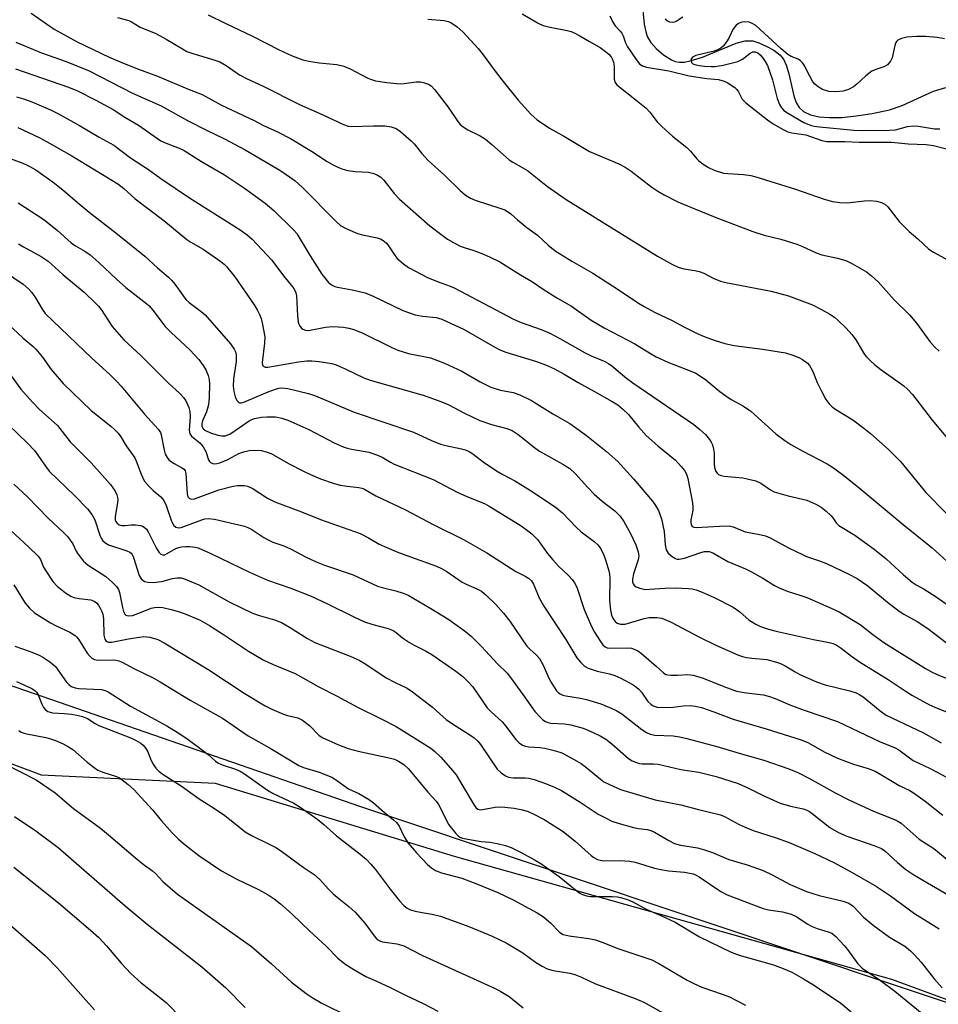
# Model space of a CAD drawing. Units: inches. Extents: x 1219771 to 1225771, y 561455 to 565455.
# Drawn here: x 1222504 to 1222752, y 562399 to 562664 of the extents above; entities that cross this region are included whole.
import ezdxf

# ---------------------------------------------------------------- set-up
doc = ezdxf.new("R2010")
doc.units = ezdxf.units.IN
doc.header["$MEASUREMENT"] = 0
for name, color, linetype in [('HYDRO-Single Line Stream', 4, 'Continuous'), ('NTRL-Farm Land', 3, 'Continuous'), ('NTRL-Trees', 3, 'Continuous'), ('Undefined', 1, 'Continuous')]:
    doc.layers.add(name, color=color, linetype=linetype)

msp = doc.modelspace()

# ---------------------------------------------------------------- linework, layer by layer
at = {"layer": 'HYDRO-Single Line Stream'}
msp.add_lwpolyline([(1222672.13, 562669.62), (1222672.75, 562663.11), (1222673.15, 562661.12), (1222673.65, 562659.61), (1222674.52, 562658.2), (1222676.02, 562656.56), (1222677.98, 562654.91), (1222680.07, 562653.52), (1222681.1, 562653.09), (1222682.24, 562652.9), (1222683.58, 562652.93), (1222685.18, 562653.21), (1222688.5, 562654.28), (1222697.59, 562658.03), (1222700.03, 562658.62), (1222702.03, 562658.61), (1222703.71, 562658.12), (1222705.69, 562657.24), (1222707.7, 562656.09), (1222709.35, 562654.87), (1222710.34, 562653.66), (1222711.16, 562651.91), (1222711.8, 562649.71), (1222713.22, 562643.48), (1222713.82, 562641.86), (1222714.52, 562640.7), (1222715.76, 562639.59), (1222717.58, 562638.72), (1222719.95, 562638.16), (1222722.75, 562637.93), (1222726.11, 562638), (1222729.92, 562638.38), (1222734.25, 562639.07), (1222738.93, 562640.04), (1222742.31, 562641.19), (1222750.85, 562645.02), (1222754.14, 562646.08)], dxfattribs=at)
at = {"layer": 'NTRL-Farm Land'}
msp.add_polyline3d([(1222255.76, 562592.21, 0), (1222313.26, 562556.67, 0), (1222370.01, 562523.4, 0), (1222433.61, 562500.68, 0), (1222483.55, 562470.43, 0), (1222510.03, 562460.6, 0), (1222556.94, 562458.34, 0), (1222621.45, 562438.67, 0), (1222739.48, 562405.4, 0), (1222871.14, 562357, 0), (1222934.84, 562324.35, 0)], dxfattribs=at)
at = {"layer": 'NTRL-Trees'}
msp.add_lwpolyline([(1222924.48, 562332.46), (1222843.24, 562365.25), (1222831.91, 562369.83), (1222831.67, 562369.92), (1222807.25, 562379.78), (1222783.35, 562389.42), (1222740.04, 562403.9), (1222691.88, 562419.98), (1222596.32, 562451.91), (1222463.7, 562497.82), (1222457.38, 562501.33), (1222445.24, 562508.07), (1222425.44, 562519.07), (1222279.21, 562571.78)], dxfattribs=at)
at = {"layer": 'Undefined'}
for points, elevation in [([(1222507.36, 562666.13), (1222513.5, 562661.83), (1222519.71, 562658.38), (1222528.42, 562654.27), (1222532.86, 562652.32), (1222536.28, 562650.96), (1222541.43, 562649.09), (1222549.96, 562645.51), (1222553.43, 562644.19), (1222558.7, 562641.28), (1222567.5, 562637.16), (1222570.05, 562635.84), (1222573.77, 562634.1), (1222577.35, 562632.25), (1222583.46, 562628.63), (1222587.03, 562626.21), (1222588.79, 562625.19), (1222590.1, 562624.55), (1222591.45, 562624.02), (1222592.81, 562623.68), (1222594.77, 562623.39), (1222598.32, 562623.22), (1222599.76, 562622.89), (1222600.81, 562622.44), (1222601.67, 562621.82), (1222602.46, 562621.07), (1222605.27, 562617.45), (1222606.68, 562615.96), (1222614.93, 562608.74), (1222618.2, 562606.19), (1222619.64, 562605.17), (1222623.11, 562603.28), (1222624.13, 562602.9), (1222626.76, 562602.1), (1222628.91, 562601.28), (1222631.01, 562600.37), (1222633.8, 562598.98), (1222636.26, 562597.52), (1222639.34, 562595.53), (1222642.65, 562593.59), (1222645.48, 562591.67), (1222649.18, 562589.32), (1222653.12, 562587.06), (1222658.43, 562583.31), (1222661.96, 562581.2), (1222670.22, 562576.86), (1222674.41, 562574.23), (1222675.95, 562573.41), (1222679.13, 562571.92), (1222685.61, 562569.45), (1222686.66, 562568.95), (1222687.93, 562568.2), (1222689.37, 562567.19), (1222693.14, 562564.03), (1222694.78, 562562.81), (1222696.25, 562561.87), (1222699.53, 562560.05), (1222701.49, 562558.69), (1222708.23, 562552.64), (1222710.7, 562550.78), (1222712.34, 562549.73), (1222715.54, 562547.93), (1222722.11, 562544.54), (1222723.54, 562543.6), (1222726.29, 562541.58), (1222730.22, 562538.47), (1222742.58, 562528.13), (1222750.44, 562521.84), (1222754.38, 562518.21)], 438), ([(1222530.61, 562664.95), (1222533.69, 562664.17), (1222534.41, 562663.81), (1222536.76, 562662.37), (1222540.96, 562660.59), (1222543.72, 562659.08), (1222548.13, 562656.45), (1222549.37, 562655.8), (1222550.95, 562655.21), (1222556.63, 562653.56), (1222558.2, 562652.97), (1222559.98, 562651.95), (1222563.55, 562649.5), (1222565.63, 562648.36), (1222569.89, 562646.39), (1222579.76, 562641.47), (1222585.87, 562638.74), (1222591.59, 562636.03), (1222592.84, 562635.63), (1222593.9, 562635.51), (1222599.73, 562635.72), (1222602.72, 562635.73), (1222604.45, 562635.44), (1222605.81, 562634.97), (1222607, 562634.16), (1222609.9, 562631.7), (1222610.67, 562630.88), (1222612.73, 562628.28), (1222614.46, 562626.4), (1222618.98, 562622.33), (1222623.05, 562618.28), (1222624.57, 562616.96), (1222625.84, 562616.22), (1222627.18, 562615.62), (1222634.07, 562613.42), (1222635.14, 562613.01), (1222635.86, 562612.63), (1222636.72, 562611.99), (1222638.57, 562610.31), (1222641.1, 562608.24), (1222643.97, 562606.25), (1222646.81, 562603.55), (1222648.75, 562601.96), (1222653.19, 562599.23), (1222658.92, 562595.93), (1222665.47, 562591.69), (1222671.24, 562587.82), (1222672.72, 562586.92), (1222675.49, 562585.43), (1222680.28, 562583.2), (1222683.47, 562581.49), (1222687.06, 562579.69), (1222688.89, 562578.89), (1222691.62, 562577.9), (1222694.46, 562577.01), (1222696.98, 562576.39), (1222704.64, 562575.41), (1222710.89, 562574.43), (1222712.82, 562573.84), (1222714.43, 562573.2), (1222715.46, 562572.69), (1222716.78, 562571.69), (1222717.31, 562571.07), (1222717.75, 562570.39), (1222718.25, 562569.38), (1222719.45, 562566.48), (1222720.59, 562564.15), (1222721.79, 562561.85), (1222722.64, 562560.7), (1222723.49, 562559.9), (1222724.41, 562559.18), (1222729, 562556.36), (1222732.04, 562554.12), (1222733.83, 562552.65), (1222738.62, 562548.46), (1222741.87, 562545.11), (1222748.76, 562536.8), (1222754.24, 562531.22)], 436), ([(1222555.12, 562665.65), (1222559.84, 562663.32), (1222567.09, 562659.9), (1222574.22, 562656.26), (1222577.73, 562654.64), (1222580.67, 562653.56), (1222582.28, 562653.13), (1222585, 562652.68), (1222589.82, 562652.24), (1222591.69, 562651.8), (1222593.4, 562651.12), (1222598.18, 562648.58), (1222599.18, 562648.17), (1222600.26, 562647.89), (1222603.3, 562647.37), (1222606.86, 562647.06), (1222607.98, 562647.09), (1222611.2, 562647.55), (1222612.37, 562647.59), (1222613.49, 562647.35), (1222614.57, 562646.93), (1222615.28, 562646.47), (1222616.27, 562645.4), (1222619.89, 562640.75), (1222622.43, 562636.9), (1222623.13, 562636.09), (1222623.94, 562635.4), (1222625.15, 562634.67), (1222628.46, 562632.99), (1222629.88, 562632.13), (1222631.63, 562630.71), (1222636.33, 562626.55), (1222637.3, 562625.9), (1222641.27, 562623.64), (1222646.68, 562619.33), (1222651.73, 562615.84), (1222676.32, 562600.55), (1222680.38, 562598.3), (1222681.91, 562597.56), (1222683.44, 562597.11), (1222686.4, 562596.7), (1222687.54, 562596.44), (1222688.84, 562595.91), (1222691.35, 562594.6), (1222693.35, 562593.81), (1222694.79, 562593.46), (1222700.91, 562592.22), (1222707.04, 562591.1), (1222711.72, 562589.83), (1222718.18, 562587.38), (1222720.62, 562586.18), (1222722.84, 562584.89), (1222724.05, 562584.08), (1222725.07, 562583.22), (1222727.13, 562581.2), (1222728.87, 562579.34), (1222729.88, 562577.96), (1222732.18, 562574.01), (1222732.7, 562573.36), (1222733.68, 562572.35), (1222734.95, 562571.21), (1222736.58, 562569.94), (1222742.8, 562565.58), (1222743.83, 562564.64), (1222745.16, 562563.21), (1222750.43, 562556.3), (1222756.85, 562548.6)], 434), ([(1222614.37, 562664.51), (1222618.73, 562664.13), (1222619.83, 562663.89), (1222620.61, 562663.58), (1222622.28, 562662.46), (1222623.82, 562661.1), (1222627.97, 562656.56), (1222629.06, 562655.24), (1222632.53, 562650.46), (1222634.3, 562648.16), (1222638.76, 562642.68), (1222642.18, 562638.9), (1222643.02, 562638.05), (1222643.9, 562637.32), (1222647.19, 562635.09), (1222651.23, 562632.8), (1222657.98, 562628.76), (1222665.86, 562625.44), (1222667.58, 562624.59), (1222669.21, 562623.52), (1222674.81, 562619.18), (1222676.4, 562618.04), (1222678.1, 562617.06), (1222681.81, 562615.23), (1222685.53, 562613.64), (1222692.33, 562610.91), (1222702.09, 562607.22), (1222705.13, 562606.23), (1222709.58, 562605.09), (1222713.97, 562603.8), (1222715.3, 562603.28), (1222719.18, 562601.47), (1222720.66, 562600.9), (1222724.89, 562599.99), (1222727.17, 562599.37), (1222728.99, 562598.49), (1222732.73, 562596.28), (1222734.11, 562595.19), (1222735.85, 562593.61), (1222740.23, 562588.75), (1222744.36, 562584.74), (1222746.24, 562582.5), (1222749.86, 562577.55), (1222751.15, 562575.99), (1222752.32, 562574.92)], 432), ([(1222639.8, 562665.96), (1222644.18, 562663.45), (1222645.49, 562662.83), (1222646.9, 562662.45), (1222651.99, 562661.43), (1222653.08, 562661.13), (1222653.86, 562660.81), (1222655.38, 562660.02), (1222657.96, 562658.45), (1222660.89, 562656.82), (1222662.69, 562655.54), (1222663.3, 562654.96), (1222663.82, 562654.29), (1222664.19, 562653.61), (1222664.46, 562652.88), (1222664.62, 562651.78), (1222664.68, 562648.33), (1222664.93, 562647.42), (1222665.37, 562646.81), (1222666.22, 562646.05), (1222670.16, 562643.03), (1222673.27, 562640.44), (1222674.26, 562639.41), (1222676.27, 562636.82), (1222677.52, 562635.55), (1222680.39, 562632.93), (1222684.29, 562629.86), (1222685.23, 562628.87), (1222686.92, 562626.8), (1222687.5, 562626.23), (1222688.66, 562625.38), (1222690.11, 562624.45), (1222691.66, 562623.71), (1222694.14, 562622.96), (1222695.28, 562622.81), (1222699.55, 562622.58), (1222701.5, 562622.31), (1222702.88, 562621.98), (1222709.56, 562619.84), (1222713.55, 562618.66), (1222721.33, 562615.89), (1222723.54, 562615.26), (1222725.53, 562615.01), (1222727.54, 562614.91), (1222732.15, 562615.48), (1222733.75, 562615.56), (1222735.46, 562615.4), (1222736.82, 562615.06), (1222737.69, 562614.57), (1222738.49, 562613.84), (1222741.55, 562609.93), (1222742.96, 562608.43), (1222744.25, 562607.23), (1222746.61, 562605.22), (1222749.57, 562602.43), (1222750.77, 562601.64), (1222758.1, 562597.66)], 430), ([(1222663.44, 562665.42), (1222664.28, 562663.64), (1222664.91, 562662.72), (1222666.22, 562661.3), (1222666.69, 562660.68), (1222667.05, 562660.01), (1222667.73, 562658.12), (1222668.26, 562657.07), (1222670.57, 562653.57), (1222671.46, 562652.45), (1222671.84, 562652.14), (1222672.28, 562651.9), (1222673.37, 562651.58), (1222679.43, 562650.51), (1222684.89, 562649.24), (1222689.62, 562648.5), (1222692.8, 562648.25), (1222694.31, 562647.78), (1222695.29, 562647.3), (1222696.25, 562646.7), (1222697.17, 562646.05), (1222697.78, 562645.5), (1222698.23, 562644.85), (1222699.19, 562642.94), (1222700.13, 562641.91), (1222706.04, 562637.3), (1222707.57, 562636.22), (1222710.22, 562634.72), (1222711.49, 562634.13), (1222712.56, 562633.84), (1222716.38, 562633.24), (1222720.68, 562631.71), (1222722.05, 562631.51), (1222726.88, 562631.45), (1222730.77, 562631.26), (1222739.48, 562631.26), (1222743.93, 562630.86), (1222748.82, 562630.69), (1222750.85, 562630.36), (1222756.38, 562628.93)], 428), ([(1222683.16, 562664.99), (1222681.41, 562663.87), (1222680.9, 562663.66), (1222680.4, 562663.59), (1222679.69, 562663.71), (1222678.98, 562664.04), (1222678.37, 562664.53)], 428), ([(1222753.82, 562659.19), (1222751.81, 562659.58), (1222748.75, 562659.79), (1222746.23, 562659.78), (1222743.62, 562659.61), (1222742.2, 562659.3), (1222741.21, 562658.84), (1222740.92, 562658.57), (1222740.67, 562658.19), (1222740.41, 562657.42), (1222739.67, 562654.08), (1222739.2, 562653.13), (1222738.37, 562652.15), (1222737.43, 562651.61), (1222735.23, 562650.89), (1222734.17, 562650.42), (1222732.51, 562649.2), (1222730.11, 562646.96), (1222729.21, 562646.23), (1222727.83, 562645.47), (1222726.44, 562645.1), (1222724.37, 562644.87), (1222722.61, 562645.01), (1222720.85, 562645.51), (1222719.67, 562646.2), (1222718.82, 562646.92), (1222718.29, 562647.57), (1222717.42, 562649.07), (1222715.89, 562652.08), (1222715.46, 562652.72), (1222714.96, 562653.26), (1222714.3, 562653.68), (1222712.38, 562654.42), (1222711.48, 562654.99), (1222709.68, 562656.53), (1222702.84, 562662.77), (1222701.88, 562663.36), (1222701.07, 562663.64), (1222699.91, 562663.78), (1222699.1, 562663.7), (1222698.2, 562663.34), (1222697.56, 562662.85), (1222696.64, 562661.71), (1222695.55, 562659.38), (1222694.94, 562658.37), (1222694.05, 562657.22), (1222693.41, 562656.67), (1222692.67, 562656.29), (1222691.61, 562655.9), (1222686.66, 562654.69), (1222685.8, 562654.28), (1222685.45, 562653.83), (1222685.38, 562653.22), (1222685.5, 562652.84), (1222685.91, 562652.48), (1222686.41, 562652.27), (1222687.55, 562652.02), (1222689.05, 562651.83), (1222690.84, 562651.7), (1222691.93, 562651.71), (1222694.05, 562652.09), (1222698.03, 562653.08), (1222699.23, 562653.68), (1222701.34, 562655.29), (1222702.04, 562655.66), (1222702.73, 562655.68), (1222703.39, 562655.39), (1222704.02, 562654.91), (1222704.58, 562654.24), (1222705.42, 562653.03), (1222705.98, 562651.99), (1222707.34, 562648.08), (1222708.63, 562643.11), (1222709.26, 562641.51), (1222709.79, 562640.53), (1222710.45, 562639.84), (1222711.65, 562639.05), (1222715.8, 562636.65), (1222717.76, 562635.82), (1222718.6, 562635.62), (1222720.05, 562635.42), (1222729.31, 562634.51), (1222731.61, 562634.46), (1222738.94, 562634.53), (1222740.51, 562634.67), (1222743.81, 562635.51), (1222745.36, 562635.69), (1222746.75, 562635.61), (1222751.1, 562634.94), (1222752.52, 562634.92)], 426), ([(1222503.16, 562658.33), (1222510.12, 562655.45), (1222516.79, 562653.07), (1222523.01, 562650.52), (1222534.72, 562644.49), (1222542.41, 562641.12), (1222549.53, 562637.12), (1222554.81, 562634.44), (1222559.53, 562632.16), (1222565.05, 562629.25), (1222574.44, 562623.74), (1222576.16, 562622.61), (1222578.55, 562620.83), (1222580.43, 562619.12), (1222589.6, 562609.86), (1222590.91, 562608.76), (1222592.71, 562607.83), (1222595.38, 562606.66), (1222596.76, 562606.29), (1222600.7, 562605.53), (1222601.73, 562605.12), (1222602.64, 562604.54), (1222603.25, 562604.01), (1222603.61, 562603.57), (1222605.33, 562600.86), (1222606.02, 562600), (1222607.76, 562598.46), (1222609.19, 562597.45), (1222614.43, 562594.68), (1222617.39, 562593.5), (1222620.41, 562592.45), (1222621.49, 562591.96), (1222637.44, 562583.5), (1222639.52, 562582.62), (1222644.95, 562580.76), (1222647.25, 562579.8), (1222649.99, 562578.34), (1222656.67, 562574.5), (1222658.46, 562573.68), (1222661.96, 562572.23), (1222663.15, 562571.57), (1222664.05, 562570.92), (1222667.99, 562567.63), (1222669.69, 562566.33), (1222686.11, 562555.07), (1222687.77, 562553.8), (1222689.33, 562552.42), (1222690.4, 562551.08), (1222690.84, 562550.36), (1222691.18, 562549.59), (1222691.45, 562548.49), (1222691.61, 562547.37), (1222691.61, 562544.54), (1222691.72, 562543.47), (1222692.11, 562542.44), (1222692.4, 562541.99), (1222692.77, 562541.63), (1222693.47, 562541.33), (1222694.28, 562541.17), (1222699.38, 562540.69), (1222702.89, 562539.87), (1222704.18, 562539.29), (1222706.8, 562537.46), (1222707.84, 562536.94), (1222711.55, 562535.88), (1222716.59, 562534.66), (1222719.02, 562533.63), (1222720.54, 562532.8), (1222721.85, 562531.74), (1222723.08, 562530.6), (1222723.62, 562529.96), (1222724.57, 562528.61), (1222725.3, 562527.87), (1222729.55, 562525.26), (1222734.81, 562521.51), (1222738.03, 562518.87), (1222742.68, 562514.59), (1222745.03, 562512.58), (1222746.15, 562511.86), (1222748.28, 562510.71), (1222751.56, 562508.65), (1222758.07, 562504.06)], 440), ([(1222503.08, 562651.1), (1222517.44, 562646.17), (1222519.86, 562645.19), (1222524.77, 562642.65), (1222529.5, 562640.08), (1222532.6, 562638.05), (1222536.26, 562635.9), (1222542.36, 562631.7), (1222543.74, 562631.02), (1222547.28, 562629.65), (1222548.58, 562629.06), (1222553.31, 562626.07), (1222559.46, 562622.53), (1222564.94, 562618.9), (1222570.47, 562614.87), (1222572.78, 562612.85), (1222578.2, 562607.54), (1222578.98, 562606.67), (1222579.42, 562606.05), (1222582.63, 562600.61), (1222585.75, 562595.7), (1222587.57, 562593.43), (1222588, 562593.05), (1222588.71, 562592.58), (1222589.23, 562592.36), (1222590.03, 562592.14), (1222593.96, 562591.48), (1222597.46, 562590.67), (1222599.63, 562589.74), (1222607.59, 562585.92), (1222610.94, 562584.74), (1222612.9, 562584.34), (1222616.58, 562584.03), (1222618.1, 562583.57), (1222624.2, 562580.76), (1222632.46, 562575.94), (1222633.77, 562575.25), (1222635.4, 562574.67), (1222643.67, 562572.15), (1222646.12, 562571.22), (1222648.58, 562570.16), (1222651.17, 562568.74), (1222654.89, 562566.43), (1222659.31, 562564.05), (1222664.14, 562561.32), (1222665.61, 562560.41), (1222666.92, 562559.36), (1222668.5, 562557.79), (1222671.18, 562554.5), (1222673.27, 562552.16), (1222676.44, 562549.35), (1222681.15, 562545.45), (1222682.75, 562543.81), (1222683.63, 562542.71), (1222684.15, 562541.67), (1222684.5, 562540.57), (1222685.78, 562534.01), (1222685.89, 562532.83), (1222685.87, 562531.94), (1222685.37, 562529.39), (1222685.3, 562528.66), (1222685.38, 562528.01), (1222685.73, 562527.55), (1222686.11, 562527.38), (1222686.8, 562527.33), (1222693.1, 562527.72), (1222695.69, 562527.73), (1222696.78, 562527.46), (1222700.03, 562526.13), (1222703.47, 562525.54), (1222705.45, 562525.06), (1222706.78, 562524.5), (1222711.87, 562521.76), (1222715.45, 562519.99), (1222716.57, 562519.52), (1222720.01, 562518.34), (1222721.92, 562517.59), (1222727.74, 562514.85), (1222730.19, 562513.52), (1222733.13, 562511.56), (1222738.44, 562507.15), (1222741.58, 562504.72), (1222742.78, 562503.95), (1222746.36, 562501.92), (1222749.31, 562500.03), (1222754.32, 562496.2)], 442), ([(1222503.37, 562643.51), (1222505.3, 562643), (1222507.49, 562642.2), (1222512.53, 562639.99), (1222514.71, 562638.92), (1222520.36, 562635.84), (1222525.7, 562632.65), (1222529.62, 562630.47), (1222534.14, 562627.1), (1222538.98, 562623.97), (1222542.36, 562621.52), (1222550.03, 562616.3), (1222563.75, 562607.68), (1222565.62, 562606.32), (1222566.92, 562605.15), (1222572.29, 562599.46), (1222575.44, 562595.21), (1222577.92, 562592.17), (1222578.4, 562591.47), (1222578.74, 562590.68), (1222578.9, 562589.85), (1222579.21, 562584.41), (1222579.41, 562582.73), (1222579.57, 562582.22), (1222579.93, 562581.53), (1222580.24, 562581.13), (1222580.63, 562580.82), (1222581.36, 562580.54), (1222582.17, 562580.5), (1222586.71, 562581.41), (1222588.72, 562581.53), (1222591.6, 562581.38), (1222593.04, 562581.11), (1222594.44, 562580.71), (1222596.79, 562579.72), (1222604.65, 562575.86), (1222606.23, 562575.17), (1222609.14, 562574.31), (1222615.06, 562573.1), (1222618.89, 562571.71), (1222623.52, 562569.49), (1222628.48, 562566.61), (1222631.33, 562565.21), (1222634.01, 562564.4), (1222637.43, 562563.76), (1222639.23, 562563.1), (1222642.31, 562561.6), (1222648.11, 562558.02), (1222652.69, 562555.37), (1222654.61, 562554.07), (1222657.14, 562552.16), (1222662.54, 562547.79), (1222665.6, 562545.09), (1222667.2, 562543.46), (1222669.87, 562540.46), (1222674.96, 562534.42), (1222675.76, 562533.28), (1222676.57, 562531.87), (1222677.4, 562529.65), (1222678.17, 562526.26), (1222678.39, 562522.67), (1222678.65, 562521.27), (1222678.9, 562520.8), (1222679.23, 562520.39), (1222680.28, 562519.48), (1222681.2, 562518.92), (1222681.68, 562518.79), (1222682.17, 562518.77), (1222683.59, 562519.06), (1222688.04, 562520.57), (1222689.01, 562520.82), (1222689.79, 562520.87), (1222690.3, 562520.81), (1222691.25, 562520.48), (1222695.35, 562518.18), (1222700.09, 562516.15), (1222701.66, 562515.39), (1222704.77, 562513.68), (1222707.9, 562511.7), (1222709.17, 562511.02), (1222711.32, 562510.13), (1222715.05, 562508.99), (1222716.66, 562508.43), (1222723.2, 562505.55), (1222725.32, 562504.55), (1222731.02, 562501.12), (1222734.42, 562498.45), (1222737.4, 562496.32), (1222748.64, 562489.3), (1222750.3, 562488.4), (1222751.84, 562487.68), (1222757.14, 562485.45)], 444), ([(1222503.74, 562635.24), (1222509.48, 562632.58), (1222511.48, 562631.51), (1222518.28, 562627.58), (1222530.72, 562620.05), (1222532.31, 562618.78), (1222535.4, 562616), (1222543.12, 562610.2), (1222549.32, 562605.05), (1222550.45, 562604.3), (1222553.76, 562602.46), (1222558.47, 562599.06), (1222559.37, 562598.34), (1222560, 562597.73), (1222562.25, 562594.96), (1222567.5, 562587.45), (1222568.35, 562586.04), (1222568.95, 562584.78), (1222569.36, 562583.71), (1222569.67, 562582.57), (1222570.37, 562578.74), (1222570.31, 562577.02), (1222569.67, 562571.86), (1222569.79, 562571.16), (1222570.14, 562570.73), (1222570.51, 562570.6), (1222571.18, 562570.61), (1222579.44, 562572), (1222581.72, 562572.29), (1222583.05, 562572.29), (1222585.06, 562572.12), (1222586.78, 562571.89), (1222588.5, 562571.54), (1222589.6, 562571.18), (1222592.03, 562570.16), (1222597.06, 562567.75), (1222598.81, 562567.06), (1222613.11, 562563), (1222617.83, 562561.36), (1222620.01, 562560.44), (1222624.28, 562558.21), (1222628.41, 562556.23), (1222631.58, 562555.13), (1222635.68, 562554.08), (1222637.12, 562553.48), (1222638.77, 562552.41), (1222643.12, 562548.9), (1222644.5, 562547.92), (1222650.79, 562544.44), (1222652.69, 562543.21), (1222654.09, 562541.93), (1222657.54, 562538.1), (1222659.29, 562536.31), (1222661.39, 562534.44), (1222664.85, 562531.81), (1222666.29, 562530.37), (1222667.23, 562528.94), (1222669.06, 562525.69), (1222670.49, 562522.62), (1222671.13, 562520.75), (1222671.26, 562519.68), (1222671.15, 562518.62), (1222669.83, 562514.8), (1222669.59, 562513.37), (1222669.63, 562512.54), (1222669.77, 562512.11), (1222670.16, 562511.61), (1222670.58, 562511.33), (1222671.83, 562510.83), (1222673.13, 562510.62), (1222674.21, 562510.64), (1222678.28, 562510.97), (1222681.14, 562511.05), (1222684.7, 562510.9), (1222685.65, 562510.75), (1222686.77, 562510.46), (1222688.41, 562509.87), (1222691.61, 562508.44), (1222696.77, 562505.81), (1222698.53, 562504.6), (1222701.11, 562502.34), (1222702.83, 562501.23), (1222704.13, 562500.57), (1222706.31, 562499.85), (1222708.73, 562499.23), (1222718.43, 562497.07), (1222722.7, 562496.33), (1222723.77, 562496), (1222724.52, 562495.64), (1222725.93, 562494.74), (1222728.65, 562492.62), (1222730.83, 562491.08), (1222738.61, 562486.31), (1222743.17, 562483.21), (1222745.17, 562481.95), (1222749.77, 562479.46), (1222751.84, 562478.55), (1222757.76, 562476.22)], 446), ([(1222499.01, 562627.88), (1222505.11, 562625.66), (1222506.62, 562624.94), (1222508.58, 562623.82), (1222513.64, 562620.28), (1222516, 562618.37), (1222520.25, 562614.66), (1222522.99, 562612.39), (1222530.2, 562606.84), (1222537.98, 562600.53), (1222541.39, 562597.41), (1222544.36, 562594.83), (1222545.17, 562594.04), (1222546.08, 562592.96), (1222547.11, 562591.59), (1222548.5, 562589.53), (1222549.14, 562588.74), (1222549.95, 562588.01), (1222553.19, 562585.62), (1222554.3, 562584.69), (1222561.12, 562576.86), (1222562.13, 562575.46), (1222562.52, 562574.51), (1222562.69, 562573.76), (1222562.67, 562572.16), (1222561.96, 562567.42), (1222561.86, 562565.44), (1222562.03, 562563.99), (1222562.37, 562562.55), (1222562.83, 562561.57), (1222563.33, 562561.08), (1222563.52, 562560.99), (1222563.97, 562560.95), (1222564.73, 562561.13), (1222571.31, 562563.97), (1222573.28, 562564.67), (1222574.14, 562564.88), (1222574.95, 562564.97), (1222575.76, 562564.96), (1222576.63, 562564.82), (1222582.12, 562563.45), (1222584.03, 562562.85), (1222594.53, 562558.48), (1222610.52, 562553.03), (1222615.33, 562550.81), (1222617.74, 562549.84), (1222619.25, 562549.43), (1222623.44, 562548.55), (1222624.7, 562548.17), (1222625.48, 562547.82), (1222626.48, 562547.2), (1222629.3, 562545.01), (1222632.89, 562542.64), (1222634.6, 562541.59), (1222638.03, 562539.78), (1222642.1, 562537.33), (1222648.69, 562532.92), (1222650.68, 562531.26), (1222654.35, 562527.45), (1222655.72, 562526.13), (1222659.29, 562523.52), (1222660.26, 562522.61), (1222661.02, 562521.56), (1222661.84, 562519.84), (1222662.43, 562518.29), (1222663.23, 562515.59), (1222663.39, 562514.77), (1222663.49, 562513.66), (1222663.38, 562507.58), (1222663.66, 562505.05), (1222663.94, 562503.68), (1222664.25, 562502.89), (1222664.87, 562501.97), (1222665.46, 562501.51), (1222666.36, 562501.19), (1222667.63, 562501.26), (1222672.71, 562502.76), (1222674.13, 562503.06), (1222676.12, 562503.07), (1222677.48, 562502.83), (1222680.04, 562501.78), (1222687.65, 562497.75), (1222692.11, 562495.54), (1222698.18, 562492.89), (1222699.27, 562492.52), (1222700.39, 562492.27), (1222701.81, 562492.05), (1222705.84, 562491.66), (1222708.4, 562490.99), (1222709.5, 562490.58), (1222710.81, 562489.96), (1222713.51, 562488.35), (1222714.77, 562487.69), (1222719.22, 562485.68), (1222721.58, 562484.9), (1222728.24, 562483.25), (1222729.93, 562482.71), (1222730.93, 562482.2), (1222731.86, 562481.59), (1222736.4, 562477.83), (1222738.08, 562476.65), (1222748.07, 562471.92), (1222752.85, 562469.21)], 448), ([(1222503.79, 562614.94), (1222510.77, 562610.41), (1222514.46, 562607.48), (1222518.16, 562604.11), (1222519.32, 562603.33), (1222521.81, 562601.89), (1222523.21, 562600.87), (1222525.62, 562598.83), (1222530.36, 562594.31), (1222532.9, 562592.04), (1222537.75, 562588.33), (1222539.06, 562587.21), (1222540.14, 562585.97), (1222543.52, 562581.56), (1222545.15, 562579.92), (1222550.16, 562575.22), (1222552.53, 562572.67), (1222553.7, 562571.06), (1222554.42, 562569.85), (1222555.09, 562568.31), (1222555.35, 562567.24), (1222555.45, 562566.12), (1222555.4, 562562.42), (1222555.17, 562560.42), (1222554.63, 562558.49), (1222553.55, 562556.08), (1222553.35, 562555.29), (1222553.36, 562554.77), (1222553.58, 562554.22), (1222553.84, 562553.89), (1222554.37, 562553.49), (1222555.72, 562552.89), (1222557.7, 562552.26), (1222558.78, 562552.05), (1222559.74, 562552.07), (1222560.42, 562552.29), (1222560.92, 562552.55), (1222566.18, 562556.08), (1222566.9, 562556.47), (1222567.56, 562556.71), (1222569.47, 562557.11), (1222570.91, 562557.21), (1222573.28, 562557.14), (1222574.99, 562556.84), (1222576.63, 562556.27), (1222582.25, 562553.74), (1222589.1, 562550.19), (1222591.5, 562549.09), (1222592.34, 562548.81), (1222593.78, 562548.46), (1222598.53, 562547.62), (1222601.24, 562546.68), (1222602.01, 562546.31), (1222604.3, 562544.91), (1222605.32, 562544.39), (1222615.81, 562540.24), (1222622.3, 562536.82), (1222624.85, 562535.69), (1222629.68, 562533.78), (1222630.91, 562533.11), (1222639.29, 562527.91), (1222640.9, 562526.82), (1222642.47, 562525.59), (1222643.94, 562524.04), (1222646.62, 562520.33), (1222648.09, 562518.57), (1222649.64, 562516.87), (1222652.19, 562514.48), (1222653.33, 562513.26), (1222653.93, 562512.4), (1222654.53, 562511.21), (1222656.51, 562505.18), (1222658.55, 562500.62), (1222659.37, 562499.08), (1222660.91, 562496.59), (1222661.58, 562495.67), (1222662.17, 562495.16), (1222662.79, 562494.89), (1222663.56, 562494.75), (1222668.48, 562494.83), (1222669.31, 562494.73), (1222670.07, 562494.52), (1222671.04, 562494.06), (1222671.98, 562493.36), (1222676.02, 562489.92), (1222677.95, 562488.13), (1222678.61, 562487.69), (1222679.13, 562487.54), (1222679.97, 562487.45), (1222681.72, 562487.46), (1222684.54, 562487.62), (1222685.97, 562487.46), (1222688.7, 562486.63), (1222694.25, 562484.39), (1222697.67, 562483.18), (1222700.25, 562482.68), (1222704.94, 562482.12), (1222706.55, 562481.73), (1222708.08, 562481.19), (1222712.02, 562479.48), (1222715.9, 562478.01), (1222724.88, 562475), (1222736.27, 562469.59), (1222740.46, 562467.89), (1222741.44, 562467.33), (1222743.96, 562465.43), (1222745.35, 562464.48), (1222749.88, 562462.3), (1222755.84, 562459.1)], 450), ([(1222503.89, 562603.89), (1222505.22, 562603.06), (1222510.01, 562600.44), (1222511.92, 562599.16), (1222515.87, 562595.59), (1222521.67, 562590.78), (1222524.67, 562587.88), (1222525.49, 562587.01), (1222526.18, 562586.13), (1222529.22, 562581.56), (1222532.37, 562577.98), (1222536.9, 562573.71), (1222544.28, 562566.4), (1222547.44, 562563.45), (1222548.44, 562562.38), (1222549.06, 562561.46), (1222549.56, 562560.48), (1222549.87, 562559.68), (1222550.13, 562558.6), (1222550.26, 562557.24), (1222549.99, 562553.63), (1222550.17, 562552.64), (1222550.62, 562552.01), (1222552.83, 562550.14), (1222553.77, 562549.05), (1222554.43, 562547.79), (1222555.16, 562545.61), (1222555.42, 562545.15), (1222555.72, 562544.87), (1222556.38, 562544.58), (1222556.88, 562544.51), (1222557.42, 562544.56), (1222558.24, 562544.79), (1222560.42, 562545.65), (1222563.38, 562547.26), (1222564.97, 562547.87), (1222566.14, 562548.07), (1222567.63, 562548.21), (1222569.37, 562548.08), (1222570.77, 562547.76), (1222572.05, 562547.25), (1222576.77, 562544.59), (1222580.81, 562542.48), (1222582.67, 562541.62), (1222585.41, 562540.47), (1222589.09, 562539.22), (1222590.81, 562538.72), (1222592.57, 562538.44), (1222595.71, 562538.15), (1222596.53, 562537.95), (1222597.06, 562537.74), (1222600.37, 562535.85), (1222608.38, 562532.13), (1222615.84, 562528.15), (1222624.03, 562524.09), (1222630.26, 562520.45), (1222638.11, 562515.47), (1222640.61, 562514.22), (1222641.54, 562513.67), (1222642.33, 562512.94), (1222642.92, 562512.05), (1222644.39, 562508.38), (1222645.67, 562506.12), (1222651.62, 562497.1), (1222654.55, 562492.19), (1222655.62, 562490.88), (1222656.64, 562489.92), (1222657.61, 562489.35), (1222660.1, 562488.54), (1222663.34, 562487.86), (1222664.84, 562487.39), (1222666.41, 562486.68), (1222669.79, 562484.82), (1222670.77, 562484.17), (1222671.32, 562483.68), (1222671.99, 562482.88), (1222673.75, 562480.37), (1222674.54, 562479.65), (1222675.2, 562479.21), (1222675.67, 562478.99), (1222676.21, 562478.87), (1222678.22, 562478.79), (1222680.55, 562478.86), (1222683.25, 562479.21), (1222685.19, 562479.28), (1222686.59, 562479.11), (1222688.25, 562478.73), (1222691.52, 562477.59), (1222696.71, 562475.6), (1222705.65, 562473.01), (1222715.08, 562470.04), (1222717.06, 562469.2), (1222721.28, 562466.77), (1222724.91, 562465.05), (1222729.21, 562463.45), (1222733.19, 562462.26), (1222735.03, 562461.55), (1222737.06, 562460.44), (1222741.58, 562457.67), (1222744.45, 562456.33), (1222745.43, 562455.76), (1222748.55, 562453.45), (1222753.33, 562449.71)], 452), ([(1222500.12, 562596.44), (1222505.13, 562592.98), (1222506.7, 562591.66), (1222507.47, 562590.77), (1222508.5, 562589.33), (1222510.32, 562586.2), (1222511.15, 562585.1), (1222523.72, 562573.01), (1222528.56, 562568.57), (1222530.43, 562566.74), (1222531.59, 562565.44), (1222537.89, 562557.86), (1222541.58, 562553.82), (1222542.2, 562552.93), (1222542.45, 562552.34), (1222543.19, 562548.18), (1222543.51, 562547.14), (1222544, 562546.18), (1222544.5, 562545.55), (1222544.93, 562545.19), (1222545.89, 562544.57), (1222548.18, 562543.37), (1222548.59, 562543.04), (1222548.87, 562542.64), (1222549.03, 562541.9), (1222549.39, 562536.37), (1222549.6, 562535.6), (1222550.02, 562535.12), (1222550.63, 562534.95), (1222551.41, 562535.08), (1222557.93, 562537.44), (1222561.86, 562538.46), (1222562.98, 562538.65), (1222563.79, 562538.69), (1222564.91, 562538.62), (1222565.7, 562538.45), (1222566.94, 562537.9), (1222571.14, 562535.26), (1222573.09, 562534.23), (1222580.26, 562531.51), (1222585.36, 562529.47), (1222596.07, 562525.66), (1222598.33, 562524.57), (1222601.2, 562522.84), (1222603.28, 562521.89), (1222606.47, 562520.59), (1222616.73, 562516.85), (1222618.08, 562516.28), (1222619.51, 562515.45), (1222623.67, 562512.56), (1222624.67, 562512.04), (1222627.56, 562510.81), (1222628.84, 562510.11), (1222630.2, 562508.99), (1222632.72, 562506.5), (1222634.75, 562504.22), (1222636.49, 562502.06), (1222641.07, 562495.3), (1222641.87, 562494.47), (1222643.62, 562492.92), (1222644.46, 562491.96), (1222645.46, 562490.19), (1222647.14, 562486.46), (1222647.81, 562485.19), (1222649.06, 562483.28), (1222649.63, 562482.68), (1222650.05, 562482.39), (1222650.77, 562482.07), (1222651.58, 562481.86), (1222655.54, 562481.26), (1222657.21, 562480.89), (1222661.01, 562479.7), (1222663.85, 562478.57), (1222665.32, 562477.84), (1222666.72, 562477), (1222672.1, 562472.84), (1222673.33, 562472), (1222674.33, 562471.51), (1222675.59, 562471.28), (1222680.59, 562471.08), (1222682.29, 562470.82), (1222684.28, 562470.36), (1222692.37, 562468.19), (1222699.92, 562465.96), (1222704.99, 562464.54), (1222711.75, 562462.22), (1222714.37, 562461.15), (1222717.52, 562459.48), (1222724.25, 562455.69), (1222727.93, 562453.82), (1222734.65, 562450.77), (1222740.28, 562448.54), (1222741.21, 562448.07), (1222742.07, 562447.51), (1222746.92, 562443.25), (1222750.86, 562440.68), (1222755.48, 562436.89)], 454), ([(1222496.72, 562586.28), (1222505.14, 562578.43), (1222507.83, 562576.19), (1222508.63, 562575.4), (1222510.43, 562573.24), (1222512.75, 562569.93), (1222515.95, 562566.22), (1222523.48, 562558.86), (1222528.87, 562554.69), (1222529.86, 562553.79), (1222530.77, 562552.82), (1222531.54, 562551.76), (1222532.94, 562549.4), (1222535.28, 562546.08), (1222535.77, 562545.02), (1222536.97, 562541.67), (1222537.85, 562539.91), (1222539.2, 562538.35), (1222540.28, 562537.33), (1222542.28, 562535.64), (1222543.17, 562534.57), (1222543.77, 562533.25), (1222545.2, 562529.02), (1222545.87, 562527.86), (1222546.4, 562527.38), (1222547.02, 562527.23), (1222547.81, 562527.35), (1222553.38, 562529.43), (1222554.15, 562529.65), (1222555.13, 562529.76), (1222556.8, 562529.55), (1222564.9, 562527.67), (1222565.84, 562527.31), (1222566.83, 562526.79), (1222570.09, 562524.62), (1222571.29, 562523.95), (1222572.56, 562523.4), (1222575.51, 562522.35), (1222577.3, 562521.58), (1222581.56, 562519.3), (1222584.22, 562518.03), (1222586.51, 562517.18), (1222594.22, 562514.55), (1222600.74, 562511.49), (1222602.04, 562511.11), (1222605.77, 562510.24), (1222607.73, 562509.61), (1222609.09, 562509.07), (1222615.13, 562505.49), (1222620, 562502.45), (1222624.49, 562499.29), (1222626.07, 562497.99), (1222628.89, 562495.18), (1222633.19, 562490.53), (1222635.77, 562488.02), (1222636.7, 562486.86), (1222640.04, 562482.26), (1222643.25, 562477.68), (1222644.79, 562476.02), (1222645.42, 562475.46), (1222646.09, 562474.98), (1222646.81, 562474.7), (1222647.57, 562474.53), (1222651.22, 562474.34), (1222652.91, 562474.06), (1222656.25, 562473.16), (1222659.01, 562472.02), (1222660.89, 562471.12), (1222662.39, 562470.17), (1222664.03, 562468.92), (1222668.52, 562465), (1222669.46, 562464.39), (1222670.67, 562463.87), (1222671.44, 562463.67), (1222672.22, 562463.58), (1222675.25, 562463.56), (1222676.55, 562463.45), (1222682.65, 562462.05), (1222687.51, 562461.33), (1222692.13, 562460.13), (1222698.12, 562458.26), (1222701.06, 562456.92), (1222704.84, 562454.97), (1222709.45, 562452.96), (1222712.25, 562452.08), (1222715.6, 562451.39), (1222716.64, 562451.06), (1222717.35, 562450.67), (1222718.07, 562450.15), (1222722.87, 562446.36), (1222725.14, 562445), (1222727.41, 562444.03), (1222734.94, 562441.45), (1222736.76, 562440.7), (1222737.68, 562440.03), (1222741.05, 562436.89), (1222743.33, 562435.05), (1222745.5, 562433.63), (1222755.02, 562428)], 456), ([(1222498.51, 562572.82), (1222504.56, 562564.69), (1222507.66, 562561.1), (1222509.49, 562559.29), (1222514.41, 562554.87), (1222517.86, 562550.43), (1222523.52, 562544.79), (1222528.78, 562538.91), (1222530.01, 562537.09), (1222530.43, 562536.14), (1222530.63, 562535.39), (1222530.68, 562534.85), (1222530.63, 562534.03), (1222529.97, 562530.18), (1222530.03, 562529.34), (1222530.17, 562528.91), (1222530.41, 562528.54), (1222531.05, 562528.08), (1222531.84, 562527.85), (1222532.69, 562527.83), (1222534.36, 562528.02), (1222535.49, 562528.02), (1222536.87, 562527.85), (1222537.38, 562527.7), (1222537.84, 562527.44), (1222538.43, 562526.86), (1222538.93, 562526.17), (1222541.05, 562521.82), (1222541.82, 562520.64), (1222542.36, 562520.09), (1222542.75, 562519.91), (1222543.38, 562519.96), (1222544.04, 562520.26), (1222546.39, 562521.61), (1222547.18, 562521.93), (1222547.89, 562522.11), (1222548.95, 562522.21), (1222550.12, 562522.17), (1222551.57, 562522.01), (1222552.43, 562521.79), (1222555.83, 562520.34), (1222566.23, 562515.26), (1222568.65, 562514.15), (1222571.09, 562513.15), (1222577.43, 562510.93), (1222582.89, 562508.81), (1222587.33, 562506.73), (1222594.36, 562503.23), (1222597.27, 562501.9), (1222599.48, 562501.13), (1222603.65, 562500.03), (1222604.97, 562499.55), (1222605.81, 562499), (1222607.55, 562497.59), (1222609.45, 562496.33), (1222610.68, 562495.61), (1222613.75, 562494.05), (1222615.45, 562493.03), (1222621.96, 562488.54), (1222623.81, 562487.11), (1222625.2, 562485.75), (1222626.48, 562484.3), (1222630.41, 562478.68), (1222631.37, 562477.68), (1222634.38, 562474.89), (1222635.31, 562473.8), (1222638.08, 562470.14), (1222639.05, 562469.17), (1222639.94, 562468.56), (1222640.69, 562468.29), (1222641.49, 562468.14), (1222644.55, 562467.95), (1222645.96, 562467.78), (1222648.84, 562467.07), (1222650.51, 562466.5), (1222653.69, 562464.82), (1222655.76, 562463.61), (1222657.36, 562462.37), (1222660.91, 562459.38), (1222661.84, 562458.72), (1222663.38, 562457.93), (1222666.31, 562456.66), (1222675.73, 562453.81), (1222682.66, 562452.48), (1222687.41, 562451.19), (1222693.36, 562449.75), (1222694.4, 562449.31), (1222698.37, 562447.17), (1222699.95, 562446.42), (1222702.15, 562445.57), (1222708.39, 562443.56), (1222711.89, 562442.3), (1222718.75, 562439.32), (1222724.05, 562436.86), (1222728.85, 562434.25), (1222735.39, 562430.45), (1222739.2, 562427.92), (1222745.69, 562423.19), (1222752.34, 562419.02)], 458), ([(1222501.09, 562555.12), (1222506.43, 562549.99), (1222508.25, 562548.06), (1222509.15, 562546.88), (1222511.16, 562543.87), (1222512.22, 562542.56), (1222519.15, 562535.87), (1222522.51, 562532.36), (1222523.69, 562530.83), (1222524.53, 562529.42), (1222525.89, 562525.22), (1222526.23, 562524.43), (1222526.69, 562523.75), (1222527.48, 562523.08), (1222528.19, 562522.68), (1222533.19, 562521.06), (1222533.94, 562520.7), (1222534.32, 562520.4), (1222534.62, 562520.01), (1222534.97, 562519.23), (1222536.49, 562514.38), (1222537.01, 562513.51), (1222537.52, 562513.03), (1222538, 562512.79), (1222538.79, 562512.57), (1222540.23, 562512.47), (1222542.58, 562512.74), (1222545.43, 562513.52), (1222546.75, 562513.75), (1222547.8, 562513.72), (1222548.88, 562513.4), (1222552.59, 562511.84), (1222560.72, 562507.22), (1222566.89, 562504.32), (1222568.54, 562503.66), (1222573.03, 562502.36), (1222574.88, 562501.67), (1222577.01, 562500.46), (1222581.88, 562497.36), (1222583.88, 562496.33), (1222585.45, 562495.66), (1222593.44, 562492.64), (1222595.83, 562491.55), (1222597.33, 562490.64), (1222603.13, 562486.78), (1222605.57, 562485.46), (1222608.76, 562483.92), (1222610.22, 562483.01), (1222615.65, 562478.87), (1222618.47, 562476.2), (1222619.35, 562475.47), (1222621.03, 562474.3), (1222625.7, 562471.37), (1222626.89, 562470.54), (1222627.86, 562469.63), (1222628.58, 562468.77), (1222633.08, 562462.09), (1222634.14, 562461.08), (1222635.34, 562460.27), (1222636.12, 562459.99), (1222637.5, 562459.79), (1222638.91, 562459.73), (1222640.61, 562459.8), (1222641.63, 562459.7), (1222643.04, 562459.31), (1222646.11, 562458.26), (1222648.56, 562457.22), (1222650.41, 562456.31), (1222655.43, 562453.2), (1222660.29, 562449.99), (1222662.27, 562448.93), (1222664.05, 562448.1), (1222665.96, 562447.47), (1222669.84, 562446.34), (1222671.19, 562446.09), (1222673.52, 562445.83), (1222674.55, 562445.58), (1222675.54, 562445.15), (1222679.38, 562442.82), (1222680.89, 562442.09), (1222682.51, 562441.63), (1222687.12, 562440.92), (1222689, 562440.37), (1222691.14, 562439.59), (1222695.56, 562437.69), (1222700.5, 562436.28), (1222704.86, 562434.8), (1222707.26, 562433.61), (1222712.14, 562430.95), (1222716.53, 562429.09), (1222719.92, 562428.02), (1222726.46, 562426.46), (1222727.97, 562425.95), (1222729.13, 562425.16), (1222731.94, 562422.21), (1222734.55, 562420.02), (1222738.98, 562416.81), (1222743.03, 562414.33), (1222744.61, 562413.08), (1222745.65, 562412.03), (1222747.44, 562410), (1222751, 562405.56), (1222753.15, 562403.1)], 460), ([(1222502.64, 562538.98), (1222506.35, 562535.57), (1222511.91, 562529.8), (1222516.03, 562525.99), (1222517.17, 562524.85), (1222517.9, 562523.92), (1222518.55, 562522.93), (1222519.49, 562520.9), (1222519.9, 562520.19), (1222521.45, 562518.24), (1222522.71, 562517.18), (1222527.5, 562514.08), (1222529.18, 562512.61), (1222530.34, 562511.43), (1222530.87, 562510.63), (1222531.15, 562509.81), (1222531.94, 562505.73), (1222532.23, 562504.61), (1222532.59, 562503.93), (1222532.91, 562503.63), (1222533.54, 562503.44), (1222534.65, 562503.56), (1222535.96, 562504), (1222539.74, 562505.58), (1222540.59, 562505.77), (1222541.73, 562505.85), (1222542.88, 562505.75), (1222545.14, 562505.21), (1222547.38, 562504.57), (1222549.05, 562503.92), (1222552.9, 562502.28), (1222555.44, 562500.91), (1222559.23, 562498.49), (1222566.02, 562493.95), (1222569.89, 562491.65), (1222572.61, 562490.32), (1222578.58, 562487.89), (1222584.8, 562484.38), (1222589.94, 562481.85), (1222595.35, 562478.8), (1222601.57, 562475.8), (1222605.79, 562473.63), (1222615.13, 562467.77), (1222616.24, 562466.88), (1222617.87, 562465.31), (1222620.52, 562462.4), (1222621.98, 562460.57), (1222623.83, 562457.56), (1222626.83, 562452.39), (1222627.29, 562451.78), (1222627.87, 562451.35), (1222628.57, 562451.17), (1222629.09, 562451.18), (1222632.53, 562451.83), (1222633.68, 562451.91), (1222635.11, 562451.86), (1222637.67, 562451.6), (1222639.92, 562451.1), (1222641.44, 562450.64), (1222642.97, 562449.97), (1222645.72, 562448.49), (1222650.9, 562445.26), (1222654.12, 562442.7), (1222658.44, 562438.77), (1222659.13, 562438.26), (1222660.15, 562437.77), (1222660.97, 562437.52), (1222661.81, 562437.4), (1222666.2, 562437.47), (1222668.87, 562437.31), (1222670.29, 562437), (1222675.57, 562435.41), (1222677.24, 562434.99), (1222679.29, 562434.66), (1222683.65, 562434.3), (1222685.97, 562433.86), (1222686.6, 562433.62), (1222687.62, 562433.05), (1222693.44, 562429.09), (1222695.16, 562428.16), (1222704.83, 562424.49), (1222706.26, 562424.18), (1222710.04, 562423.63), (1222712.41, 562423), (1222713.96, 562422.26), (1222716.68, 562420.37), (1222718.11, 562419.61), (1222719.38, 562419.09), (1222722.43, 562418.22), (1222723.37, 562417.81), (1222724.47, 562416.95), (1222726.7, 562414.56), (1222727.64, 562413.4), (1222730.43, 562409.55), (1222731.52, 562408.41), (1222736.55, 562405.07), (1222740.37, 562402.18), (1222748.71, 562395.33)], 462), ([(1222501.79, 562526.64), (1222506.74, 562522.02), (1222509.19, 562519.56), (1222509.82, 562518.64), (1222510.7, 562516.63), (1222511.25, 562515.63), (1222513.21, 562512.77), (1222514.32, 562511.45), (1222516.6, 562509.66), (1222518.06, 562508.75), (1222518.88, 562508.46), (1222520.3, 562508.15), (1222523.46, 562507.8), (1222524.37, 562507.45), (1222524.97, 562507), (1222525.48, 562506.36), (1222526.05, 562505.4), (1222526.41, 562504.64), (1222526.64, 562503.93), (1222526.84, 562502.63), (1222526.96, 562498.23), (1222527.19, 562497.2), (1222527.58, 562496.61), (1222528.22, 562496.36), (1222529.01, 562496.39), (1222533.58, 562497.29), (1222536.52, 562497.76), (1222537.69, 562497.87), (1222539.36, 562497.69), (1222541.52, 562497.12), (1222543.22, 562496.22), (1222555.26, 562488.87), (1222564.8, 562482.65), (1222570.46, 562479.16), (1222572.25, 562478.28), (1222575.4, 562476.95), (1222576.49, 562476.61), (1222579.31, 562475.92), (1222580.58, 562475.34), (1222582.43, 562473.87), (1222584.92, 562471.25), (1222585.81, 562470.64), (1222590.26, 562468.64), (1222592.86, 562467.71), (1222595.56, 562466.97), (1222604.3, 562465.08), (1222605.41, 562464.76), (1222606.46, 562464.28), (1222607.91, 562463.33), (1222609.13, 562462.17), (1222614.38, 562455.94), (1222616.6, 562453.49), (1222617.23, 562452.58), (1222618.06, 562451.08), (1222619.52, 562448.06), (1222620.07, 562447.09), (1222621.91, 562444.74), (1222622.52, 562444.12), (1222622.97, 562443.79), (1222623.76, 562443.48), (1222625.2, 562443.18), (1222628.72, 562442.62), (1222631.13, 562442.37), (1222633.1, 562442.05), (1222635.36, 562441.48), (1222636.86, 562440.97), (1222639.2, 562439.8), (1222643.37, 562437.53), (1222644.88, 562436.62), (1222649.81, 562433.1), (1222654.69, 562429.14), (1222655.38, 562428.65), (1222656.11, 562428.26), (1222657.14, 562427.94), (1222658.25, 562427.78), (1222664.11, 562427.74), (1222665.56, 562427.67), (1222666.7, 562427.43), (1222668.39, 562426.86), (1222669.72, 562426.28), (1222673.48, 562424.24), (1222677.2, 562422.63), (1222681.11, 562420.81), (1222687.64, 562416.86), (1222696.17, 562412.68), (1222698.33, 562411.9), (1222707.66, 562409.35), (1222710.7, 562408.17), (1222712.55, 562407.31), (1222715.76, 562405.51), (1222718.41, 562403.88), (1222725.77, 562398.93), (1222728.63, 562396.64)], 464), ([(1222502.65, 562511.82), (1222505.75, 562506.91), (1222506.84, 562505.52), (1222508.26, 562504.32), (1222512.57, 562501.63), (1222513.86, 562500.91), (1222517.77, 562499.08), (1222519.2, 562498.21), (1222519.6, 562497.83), (1222520.12, 562497.15), (1222522.42, 562493.41), (1222523.14, 562492.56), (1222523.74, 562492.04), (1222524.44, 562491.69), (1222525.25, 562491.56), (1222529.42, 562491.6), (1222530.19, 562491.53), (1222530.96, 562491.34), (1222531.92, 562490.94), (1222535.01, 562489.26), (1222540.22, 562486.79), (1222542.18, 562485.69), (1222550.2, 562480.69), (1222558.96, 562475.83), (1222565.87, 562471.09), (1222572.23, 562467.48), (1222579.54, 562463.13), (1222580.8, 562462.53), (1222585.02, 562461.31), (1222588.43, 562459.94), (1222589.43, 562459.36), (1222593, 562456.83), (1222595.76, 562455.5), (1222598.31, 562454.05), (1222599.73, 562453.05), (1222602.7, 562450.4), (1222605.08, 562448.47), (1222605.87, 562447.73), (1222606.64, 562446.7), (1222608, 562443.81), (1222608.58, 562442.84), (1222609.09, 562442.16), (1222611.34, 562439.56), (1222614.28, 562436.39), (1222615.32, 562435.47), (1222616.45, 562434.74), (1222618.05, 562434.13), (1222623.5, 562432.65), (1222627.29, 562431.29), (1222633.22, 562428.8), (1222637.4, 562426.88), (1222643.84, 562423.32), (1222645.6, 562422.24), (1222647.56, 562420.54), (1222649.76, 562418.23), (1222650.42, 562417.74), (1222650.89, 562417.5), (1222652.46, 562417.1), (1222657.82, 562416.43), (1222659.57, 562416.06), (1222661.83, 562415.27), (1222665.61, 562413.71), (1222674.83, 562410.63), (1222676.73, 562409.7), (1222684.32, 562405.19), (1222686.13, 562404.23), (1222688.28, 562403.31), (1222693.75, 562401.42), (1222695.72, 562400.64), (1222700.06, 562398.44)], 466), ([(1222502.97, 562495.26), (1222507.06, 562493.85), (1222509.46, 562492.86), (1222510.45, 562492.3), (1222512.35, 562491.05), (1222513.26, 562490.37), (1222513.88, 562489.79), (1222516.9, 562485.54), (1222517.47, 562484.92), (1222518.15, 562484.45), (1222519.19, 562484.04), (1222520.15, 562483.86), (1222526.34, 562483.57), (1222527.34, 562483.33), (1222528.09, 562482.98), (1222534.15, 562479.11), (1222543.94, 562473.8), (1222546.99, 562471.92), (1222549.37, 562470.34), (1222553.93, 562466.99), (1222555.09, 562466.07), (1222557.07, 562464.27), (1222557.69, 562463.83), (1222558.89, 562463.3), (1222562.48, 562462.15), (1222563.74, 562461.6), (1222564.93, 562460.85), (1222571.09, 562456.41), (1222572.67, 562455.57), (1222578.17, 562452.93), (1222579.92, 562451.87), (1222584.72, 562448.51), (1222586.3, 562447.21), (1222589.75, 562444.14), (1222596.09, 562439.17), (1222597.79, 562437.72), (1222598.98, 562436.5), (1222600.13, 562435.16), (1222604.16, 562429.73), (1222606.74, 562426.59), (1222607.91, 562425.31), (1222608.79, 562424.64), (1222609.72, 562424.18), (1222610.96, 562423.8), (1222612.82, 562423.42), (1222615.53, 562423.02), (1222617.79, 562422.46), (1222625.44, 562419.63), (1222631.73, 562417.04), (1222635.53, 562415.24), (1222640.03, 562412.53), (1222643.42, 562410.01), (1222645.21, 562408.94), (1222646.53, 562408.26), (1222648.22, 562407.77), (1222652.64, 562407.06), (1222654.05, 562406.71), (1222655.86, 562405.97), (1222659.61, 562404.19), (1222670.32, 562400.2), (1222672.68, 562399.19), (1222678.61, 562395.94)], 468), ([(1222503.38, 562485.8), (1222507.5, 562483.85), (1222508.42, 562483.28), (1222508.8, 562482.89), (1222509.09, 562482.41), (1222510.18, 562479.67), (1222510.65, 562478.75), (1222511.18, 562478.12), (1222511.87, 562477.65), (1222513.09, 562477.35), (1222516.24, 562477.17), (1222518.19, 562476.94), (1222520.13, 562476.62), (1222521.21, 562476.33), (1222522.5, 562475.77), (1222524.62, 562474.42), (1222525.61, 562473.9), (1222534.43, 562470.51), (1222535.7, 562469.88), (1222536.91, 562469.12), (1222537.57, 562468.59), (1222538.26, 562467.72), (1222538.81, 562466.75), (1222539.73, 562464.43), (1222540.21, 562463.45), (1222540.95, 562462.38), (1222541.9, 562461.46), (1222542.95, 562460.67), (1222547.82, 562457.58), (1222552.65, 562454.08), (1222556.52, 562451.66), (1222559.63, 562449.59), (1222560.98, 562448.56), (1222564, 562446.05), (1222565.11, 562445.24), (1222566.8, 562444.23), (1222571.58, 562441.91), (1222573.57, 562440.84), (1222575.01, 562439.86), (1222580.71, 562435.7), (1222583.65, 562433.67), (1222585.2, 562432.31), (1222587.54, 562429.71), (1222588.79, 562428.49), (1222589.89, 562427.55), (1222593.08, 562425.05), (1222594.77, 562423.54), (1222597.36, 562420.59), (1222600.11, 562416.78), (1222600.67, 562416.18), (1222601.03, 562415.92), (1222601.61, 562415.65), (1222602.12, 562415.52), (1222606.03, 562414.99), (1222607.89, 562414.44), (1222612.96, 562411.78), (1222632.55, 562402.94), (1222634.06, 562402.12), (1222636.31, 562400.74), (1222637.24, 562400.06), (1222640.1, 562397.71)], 470), ([(1222503.96, 562472.53), (1222504.63, 562472.13), (1222505.74, 562471.77), (1222508.93, 562471.06), (1222511.26, 562470.65), (1222512.55, 562470.32), (1222513.86, 562469.84), (1222515.94, 562468.94), (1222517.41, 562468.16), (1222518.56, 562467.38), (1222522.47, 562464.02), (1222524.35, 562462.54), (1222525.33, 562461.86), (1222526.67, 562461.28), (1222530.37, 562460.12), (1222531.17, 562459.74), (1222531.91, 562459.26), (1222533.55, 562457.98), (1222535.04, 562456.58), (1222540.03, 562451.09), (1222542.54, 562448.12), (1222545.39, 562444.92), (1222547.06, 562443.25), (1222548.85, 562441.7), (1222552.59, 562438.83), (1222558.68, 562434.69), (1222562.82, 562432.38), (1222568.71, 562429.67), (1222571.25, 562428.21), (1222572.86, 562427.1), (1222574.57, 562425.74), (1222577.74, 562422.94), (1222582.51, 562418.38), (1222586.89, 562414.34), (1222590.09, 562411.14), (1222591.93, 562409.59), (1222594.39, 562408.04), (1222597.66, 562406.14), (1222600.29, 562405.03), (1222604.22, 562403.17), (1222608.3, 562401.12), (1222613.07, 562398.86), (1222617.06, 562396.8)], 472), ([(1222500.23, 562463.59), (1222508.66, 562459.22), (1222513.85, 562455.69), (1222518.72, 562451.47), (1222526.04, 562446.22), (1222528.23, 562444.42), (1222536.15, 562437.61), (1222537.93, 562436.19), (1222540.11, 562434.64), (1222540.88, 562433.92), (1222542.85, 562431.78), (1222546.81, 562428.39), (1222566.79, 562414.23), (1222572.16, 562409.61), (1222577.6, 562404.61), (1222581.52, 562401.56), (1222583.17, 562400.49), (1222585.61, 562399.08), (1222593.39, 562395.19)], 474), ([(1222502.82, 562449.29), (1222508.59, 562445.43), (1222514.61, 562441), (1222532.74, 562425.23), (1222538.6, 562420.25), (1222553.36, 562408.75), (1222559.87, 562403.09), (1222565.04, 562397.78)], 476), ([(1222502.64, 562435.67), (1222514.75, 562426.02), (1222523.3, 562418.7), (1222525.57, 562416.66), (1222527.7, 562414.39), (1222531.63, 562409.73), (1222534.21, 562406.96), (1222536.98, 562404.41), (1222541.47, 562400.97), (1222543.83, 562399.01), (1222548.08, 562394.71)], 478), ([(1222494.46, 562426.33), (1222511.15, 562411.84), (1222514.36, 562408.53), (1222522.78, 562398.92), (1222524.44, 562397.2)], 480)]:
    msp.add_lwpolyline(points, dxfattribs=dict(at, elevation=elevation))

doc.saveas('drawing.dxf')
